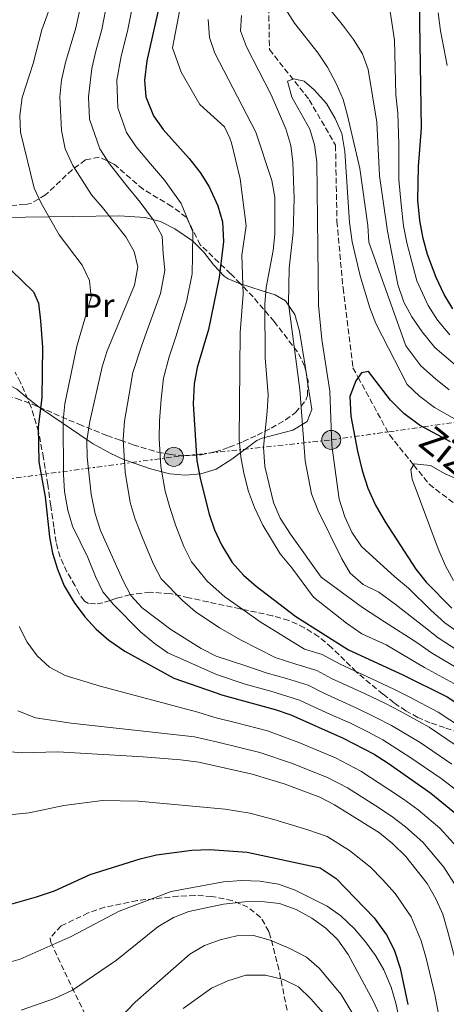
# Model space of a CAD drawing. Units: metres. Extents: x 623415 to 626839, y 4789706 to 4792073.
# Drawn here: x 626462 to 626590, y 4790262 to 4790557 of the extents above; entities that cross this region are included whole.
import ezdxf
from ezdxf.enums import TextEntityAlignment as Align

# ---------------------------------------------------------------- set-up
doc = ezdxf.new("R2010")
doc.units = ezdxf.units.M
doc.header["$MEASUREMENT"] = 0
doc.linetypes.add('DGN Style 3', pattern=[2.435890702152634, 1.739921930109024, -0.6959687720436097])
doc.linetypes.add('DGN Style 7', pattern=[3.4798438602180486, 1.565929737098122, -0.6959687720436097, 0.5219765790327072, -0.6959687720436097])
for name, color, linetype, lineweight in [('Barranco lineal', 142, 'DGN Style 3', 13), ('Curva de nivel directora', 30, 'Continuous', 30), ('Curva de nivel intermedia', 30, 'Continuous', 0), ('Etiqueta de uso rústico', 92, 'Continuous', 0), ('Línea de cambio de uso (parcela vista)', 92, 'Continuous', 0), ('Línea eléctrica', 6, 'DGN Style 7', 0), ('Poste tendido eléctrico', 7, 'Continuous', 0), ('Senda', 7, 'DGN Style 3', 0), ('Texto de arroyo-regatas y barrancos', 142, 'Continuous', 0), ('Zona arbolada', 92, 'DGN Style 3', 0)]:
    doc.layers.add(name, color=color, linetype=linetype, lineweight=lineweight)
doc.styles.add('Style-Arial', font='arial.ttf')

# ---------------------------------------------------------------- blocks, each defined once
blk = doc.blocks.new('5PELE')
at = {"layer": 'Poste tendido eléctrico', "linetype": 'Continuous', "lineweight": 0}
h = blk.add_hatch(color=9, dxfattribs=at)
edge = h.paths.add_edge_path()
edge.add_arc((-2.000000476837158e-05, 0), 0.2850000000000001, 0, 360)
at = {"layer": 'Poste tendido eléctrico', "color": 252, "linetype": 'Continuous', "lineweight": 0}
blk.add_circle((-2.000000476837158e-05, 0), 0.2850000000000001, dxfattribs=at)

msp = doc.modelspace()

# ---------------------------------------------------------------- linework, layer by layer
at = {"layer": 'Barranco lineal', "color": 142, "linetype": 'DGN Style 3', "lineweight": 13}
msp.add_polyline3d([(626536.8399999999, 4790567.890000001, 385.1000000000058), (626537.2100000001, 4790547.960000001, 381.5399999999936), (626549.0899999999, 4790532.949999999, 379.7599999999948), (626556.9600000001, 4790519.32, 375.75), (626557.3799999999, 4790496.480000001, 375.8999999999942), (626559.2000000002, 4790476.58, 375.8999999999942), (626562.1799999997, 4790452.699999999, 375.8999999999942), (626563.7400000002, 4790449.82, 375), (626573.0700000003, 4790432.600000001, 371.6300000000047), (626580.3099999997, 4790423.619999999, 370), (626584.9800000006, 4790417.83, 368.679999999993), (626600.8200000003, 4790405.630000001, 365), (626602.3200000003, 4790404.480000001, 364.6100000000006), (626617.7000000002, 4790392.199999999, 360), (626622.6399999997, 4790388.26, 359.1199999999953), (626647.3899999997, 4790370.16, 352.4400000000023), (626676.79, 4790352.949999999, 346.7899999999936), (626699.9500000002, 4790335.609999999, 338.9199999999983), (626713.9199999999, 4790325, 335.9600000000065), (626729.4387999997, 4790319.374500001, 335.0580999999947), (626730.6100000005, 4790318.949999999, 334.9900000000052)], dxfattribs=at)
at = {"layer": 'Curva de nivel directora', "color": 30, "linetype": 'Continuous', "lineweight": 30, "flags": 128}
for points, elevation in [([(626504.5799999987, 4790562.820000002), (626500.5099999984, 4790544.590000002), (626499.8400000001, 4790538.830000001), (626500.2400000001, 4790533.86), (626502.4699999986, 4790528.08), (626505.360000001, 4790523.990000002), (626513.2199999999, 4790515.34), (626516.51, 4790511.11), (626519.1200000007, 4790506.850000001), (626521.7499999994, 4790501.190000001), (626523.1100000006, 4790496.350000001), (626523.41, 4790490.510000001), (626522.1899999996, 4790479.720000002), (626518.9199999997, 4790464.180000001), (626515.5399999999, 4790452.800000002), (626514.6799999995, 4790447.870000001), (626514.3699999988, 4790441.850000001), (626515.4599999995, 4790424.840000002), (626516.5700000004, 4790419.090000001), (626519.1499999998, 4790408.9)], 400), ([(626592.01, 4790470.37), (626589.4500000007, 4790474.670000001), (626587.05, 4790479.699999999), (626584.4999999999, 4790486.580000003), (626583.1599999988, 4790491.4), (626582.1599999996, 4790496.83), (626581.5699999996, 4790502.880000001), (626581.8199999998, 4790512.940000001), (626582.629999999, 4790524.41), (626582.1199999994, 4790562.45)], 400), ([(626453.1899999996, 4790488.380000001), (626466.6099999996, 4790475.45), (626468.1399999985, 4790472.060000002), (626468.7300000008, 4790466.7), (626469.3599999989, 4790458.900000001), (626469.1499999987, 4790443.76), (626467.9899999987, 4790434.930000002), (626468.2300000001, 4790424.49), (626470.0899999999, 4790414.03), (626471.4199999997, 4790402.100000001), (626472.3399999985, 4790397.190000001), (626473.789999999, 4790392.369999999), (626475.8299999997, 4790387.440000001), (626478.7499999988, 4790382.430000002), (626481.99, 4790378.11), (626485.3200000003, 4790374.380000004), (626489.1600000004, 4790371.17), (626493.9599999993, 4790367.779999999), (626508.5599999995, 4790359.720000002), (626523.2499999991, 4790354.690000001), (626538.8999999999, 4790350.41), (626543.6200000006, 4790348.760000001), (626559.2600000001, 4790341.78), (626568.5000000005, 4790336.99), (626572.6899999991, 4790334.27), (626585.4199999984, 4790325.34), (626593.1900000002, 4790319.060000001)], 425), ([(626591.3799999997, 4790430.460000001), (626582.0700000002, 4790435.539999999), (626577.3699999995, 4790439.039999999), (626573.3699999986, 4790442.970000001), (626566.8599999998, 4790451.61), (626564.7199999985, 4790451.180000001), (626563.0099999985, 4790448.810000001), (626561.2499999994, 4790444.090000001), (626561.5299999989, 4790438.240000002), (626563.5299999993, 4790427.750000002), (626564.9699999989, 4790421.890000002), (626566.6299999995, 4790416.660000001), (626568.9599999986, 4790411.550000001), (626571.7799999993, 4790406.54), (626580.9900000006, 4790392.410000001), (626584.0799999996, 4790388.470000001), (626591.7199999995, 4790380.730000001)], 375), ([(626519.1499999998, 4790408.9), (626520.7900000004, 4790404.190000001), (626522.849999999, 4790399.62), (626526.0699999998, 4790394.410000003), (626529.4099999992, 4790390.560000001), (626533.2000000002, 4790387.330000001), (626545.0399999999, 4790378.180000001), (626560.8400000003, 4790368.220000003), (626577.0900000001, 4790360.710000002), (626590.4000000006, 4790354.12), (626601.2699999983, 4790347.000000001), (626615.589999999, 4790338.470000002), (626625.4799999995, 4790331.82), (626634.389999999, 4790325.15), (626641.3899999997, 4790316.490000002), (626651.9199999997, 4790301.060000001), (626660.4099999988, 4790290.970000003), (626677.7299999992, 4790277.310000001), (626706.5799999987, 4790259.36), (626712.969999999, 4790254.529999999)], 400), ([(626457.7599999984, 4790291.430000001), (626467.5300000005, 4790294.26), (626472.8599999992, 4790296.050000001), (626483.5199999987, 4790300.960000001), (626498.5199999991, 4790305.619999999), (626503.3699999994, 4790306.820000002), (626514.0099999988, 4790308.220000001), (626519.3299999987, 4790308.449999999), (626530.509999999, 4790307.680000001), (626552.3400000001, 4790302.920000002), (626557.1700000003, 4790299.800000001), (626568.4800000002, 4790288.03), (626572.230000001, 4790282.850000001), (626574.4699999985, 4790278.380000001), (626576.2599999986, 4790272.869999999), (626578.5499999997, 4790262.04)], 450)]:
    msp.add_lwpolyline(points, dxfattribs=dict(at, elevation=elevation))
at = {"layer": 'Curva de nivel intermedia', "color": 30, "linetype": 'Continuous', "lineweight": 0, "flags": 128}
for points, elevation in [([(626513.5700000008, 4790576.7), (626508.2199999997, 4790548.480000001), (626510.8000000014, 4790541.199999998), (626516.3500000013, 4790531.539999999), (626523.79, 4790524.84)], 395.0000000000002), ([(626595.4100000019, 4790451.3), (626586.6600000013, 4790458.779999998), (626582.8900000005, 4790463.430000001), (626579.8200000015, 4790467.949999999), (626577.4000000008, 4790472.33), (626575.55, 4790477.65), (626572.4900000001, 4790493.619999998), (626570.1500000021, 4790510.16), (626569.360000001, 4790526.249999999), (626566.7500000002, 4790542.01), (626564.9800000022, 4790546.699999999), (626562.3700000015, 4790550.98), (626559.3700000019, 4790555.01), (626546.1700000009, 4790571.460000001)], 390.0000000000002), ([(626472.7899999999, 4790564.16), (626469.1399999999, 4790553.880000001), (626466.5100000014, 4790543.8), (626463.2400000012, 4790533.59), (626462.5199999993, 4790528.199999998), (626462.7000000003, 4790523.199999998), (626466.86, 4790506.499999999), (626468.9400000009, 4790501.949999998), (626474.2699999996, 4790492.519999999), (626481.1900000019, 4790483.430000001), (626483.3600000001, 4790478.819999999), (626483.900000001, 4790473.819999998), (626479.6100000016, 4790459.179999999), (626475.9700000006, 4790441.84), (626475.5000000012, 4790436.86), (626475.5500000003, 4790420.689999999), (626475.85, 4790415.630000001), (626476.8600000001, 4790410.069999999), (626478.3300000009, 4790405.279999999), (626482.8799999995, 4790395.829999999), (626485.1600000015, 4790390.140000001), (626487.3800000012, 4790385.599999999), (626490.5799999997, 4790381.77), (626498.6700000011, 4790373.649999999), (626502.6699999998, 4790370.24), (626506.7600000004, 4790367.369999998), (626521.3400000003, 4790360.88), (626529.900000001, 4790357.949999999), (626537.6200000013, 4790355.83), (626546.2000000001, 4790353.199999999), (626550.7199999995, 4790351.020000001), (626555.2800000014, 4790348.970000001), (626561.3900000004, 4790346.230000001), (626566.3800000015, 4790343.729999999), (626571.110000001, 4790341.289999999), (626579.4999999997, 4790335.939999999), (626588.5900000001, 4790329.67), (626596.5300000019, 4790323.619999999)], 420), ([(626488.7600000004, 4790562.899999999), (626487.0200000014, 4790553.98), (626485.26, 4790547.449999998), (626484.0599999997, 4790542.340000001), (626483.0800000007, 4790533.810000001), (626483.4000000004, 4790527.11), (626486.42, 4790518.220000001), (626489.3200000012, 4790513.779999999), (626494.4300000009, 4790507.230000001), (626498.480000001, 4790502.310000001), (626502.4999999999, 4790496.859999999), (626505.0700000004, 4790492.09), (626505.4300000002, 4790486.880000001), (626505.9199999997, 4790481.83), (626504.5800000009, 4790474.909999999), (626500.8100000002, 4790464.449999999), (626498.8800000012, 4790459.179999999), (626496.3600000021, 4790451.269999998), (626495.24, 4790444.819999999), (626493.860000001, 4790436.659999999), (626493.4200000007, 4790431.240000002), (626494.0300000008, 4790421.46), (626495.5400000019, 4790412.329999999), (626497.0300000005, 4790407.359999998), (626499.1900000018, 4790401.759999999), (626502.4599999997, 4790394.099999999), (626504.7999999999, 4790389.519999999), (626511.1600000013, 4790383.029999998), (626514.9400000009, 4790379.749999999), (626522.2800000012, 4790374.829999999), (626528.7499999999, 4790371.139999999), (626538.9199999999, 4790365.92), (626545.1300000015, 4790363.92), (626551.35, 4790362.08), (626555.7799999999, 4790359.619999999), (626565.6600000017, 4790355.130000001), (626571.7400000015, 4790352.220000001), (626576.3400000014, 4790349.890000001), (626584.9500000012, 4790345.03), (626594.9300000013, 4790338.329999999)], 410), ([(626590.9600000017, 4790446.050000001), (626586.8600000001, 4790449.38), (626582.5000000015, 4790453.239999999), (626578.02, 4790459.23), (626566.9300000012, 4790490.319999999), (626566.6100000016, 4790495.33), (626564.22, 4790512.319999999), (626560.5900000001, 4790528.199999998), (626559.1999999997, 4790533), (626557.1400000012, 4790537.77), (626554.5300000005, 4790542.73), (626551.740000001, 4790546.88), (626544.7000000002, 4790555.899999999), (626539.290000001, 4790564.5)], 385), ([(626480.5199999991, 4790559.849999999), (626479.3300000001, 4790554.439999999), (626476.1700000018, 4790544.089999998), (626475.0099999994, 4790538.769999999), (626474.4999999999, 4790533.789999999), (626474.9800000003, 4790523.739999999), (626476.1100000015, 4790518.21), (626478.3900000014, 4790513.289999997), (626483.9600000014, 4790504.439999999), (626487.2900000017, 4790500.699999999), (626494.1900000018, 4790491.859999999), (626496.730000001, 4790487.55), (626497.7900000004, 4790482.889999999), (626496.8100000013, 4790477.399999999), (626488.6300000006, 4790457.759999999), (626487.2000000001, 4790452.96), (626483.4400000006, 4790436.560000001), (626482.6200000002, 4790430.92), (626482.6400000004, 4790425.92), (626483.8699999996, 4790414.800000001), (626485.0200000008, 4790408.960000001), (626486.6500000004, 4790403.929999999), (626493.2999999999, 4790389.060000001), (626495.780000001, 4790384.480000001), (626499.1500000015, 4790380.779999999), (626507.7100000002, 4790374.349999999), (626516.8200000008, 4790368.58), (626521.2599999999, 4790366.3), (626530.1300000013, 4790363.400000001), (626536.5500000007, 4790361.199999999), (626542.3399999999, 4790359.61), (626548.7700000004, 4790357.640000001), (626553.2499999999, 4790355.32), (626557.8099999995, 4790353.26), (626563.5200000004, 4790350.679999998), (626569.0600000013, 4790347.969999999), (626573.7300000007, 4790345.59), (626582.230000001, 4790340.48), (626591.7599999997, 4790333.999999999)], 415.0000000000002), ([(626496.1200000007, 4790560.42), (626494.7100000003, 4790553.519999999), (626492.8799999997, 4790546.02), (626491.560000001, 4790538.810000001), (626491.8200000002, 4790530.480000001), (626494.440000002, 4790523.149999999), (626497.3400000011, 4790518.88), (626501.5700000002, 4790513.759999999), (626505.8500000006, 4790508.819999999), (626510.8100000003, 4790501.850000001), (626514.3100000008, 4790493.41), (626514.1400000007, 4790486.210000001), (626514.0600000003, 4790480.779999999), (626512.3600000015, 4790472.42), (626509.1600000008, 4790461.92), (626507.2100000017, 4790455.989999998), (626505.5199999998, 4790449.569999999), (626504.7999999999, 4790443.329999999), (626504.2700000004, 4790436.76), (626504.2099999998, 4790431.55), (626504.7500000007, 4790423.149999999), (626506.0499999993, 4790415.710000001), (626507.4199999997, 4790410.8), (626509.1699999997, 4790405.330000001), (626511.6200000017, 4790399.139999999), (626513.8300000001, 4790394.57), (626518.6200000001, 4790388.720000001), (626523.8000000013, 4790384.13), (626529.2200000016, 4790380.319999999), (626534.4000000004, 4790376.589999998), (626547.7000000019, 4790368.439999999), (626552.9800000016, 4790366.84), (626558.3100000002, 4790363.92), (626567.7900000019, 4790359.569999999), (626574.4100000003, 4790356.460000001), (626578.9600000011, 4790354.189999999), (626587.6700000014, 4790349.569999999), (626598.1000000008, 4790342.660000001)], 405.0000000000002), ([(626591.1200000005, 4790462.560000001), (626587.4500000002, 4790466.900000001), (626584.6400000006, 4790471.310000001), (626581.3000000013, 4790478.680000001), (626578.2900000005, 4790490.050000001), (626577.3200000003, 4790495.220000001), (626576.5600000004, 4790501.570000002), (626575.9200000011, 4790509.019999999), (626575.8899999999, 4790519.59), (626575.5800000014, 4790528.949999999), (626575.0400000005, 4790534.390000001), (626574.5599999999, 4790550.779999998), (626572.9800000018, 4790561.359999999)], 395.0000000000002), ([(626518.8500000003, 4790556.970000001), (626519.2500000005, 4790551.580000001), (626520.890000001, 4790546.849999999), (626533.1200000019, 4790523.189999999), (626537.9400000009, 4790508.769999998), (626538.8100000004, 4790503.779999999), (626538.8200000017, 4790492.730000001), (626538.2800000008, 4790487.76), (626536.1700000007, 4790476.74), (626535.8100000008, 4790471.749999999), (626535.9600000005, 4790455.630000001), (626536.7699999998, 4790444.599999999), (626536.5500000007, 4790439.599999998), (626535.440000002, 4790428.869999999), (626535.86, 4790423.09), (626538.4500000007, 4790412.32)], 390.0000000000002), ([(626528.8000000013, 4790558.179999999), (626528.550000001, 4790553.55), (626530.3400000014, 4790548.769999999), (626537.6600000015, 4790534.399999999), (626542.0600000004, 4790524.2), (626543.5800000003, 4790519.189999999), (626544.1700000004, 4790514.230000001), (626544.5599999994, 4790503.41), (626544.270000001, 4790493.16), (626543.110000001, 4790482.560000001), (626542.8600000006, 4790471.970000001), (626546.2600000004, 4790446.140000001), (626547.8300000017, 4790424.779999999), (626549.8099999998, 4790414.96), (626551.8000000013, 4790409.800000001), (626558.8300000011, 4790395.46), (626561.3400000011, 4790391.140000001), (626565.2000000012, 4790387.809999999), (626569.8700000006, 4790385.46)], 385), ([(626590.3600000005, 4790543.160000001), (626588.36, 4790553.57), (626587.7100000017, 4790558.98)], 405.0000000000002), ([(626594.1500000014, 4790436.539999999), (626586.5200000004, 4790440.789999999), (626582.1200000015, 4790444.209999999), (626578.3399999996, 4790447.71), (626568.9699999997, 4790465.92), (626567.1799999994, 4790470.59), (626564.3000000004, 4790480.210000002), (626561.9300000012, 4790490.359999999), (626561.1399999999, 4790496.140000001), (626559.7600000007, 4790517.480000001), (626558.8900000014, 4790522.800000001), (626556.8200000015, 4790527.34), (626554.250000001, 4790531.769999998), (626550.6200000012, 4790535.890000001), (626547.6100000005, 4790538.46), (626544.4800000011, 4790539.23), (626542.6000000013, 4790538.519999999), (626543.8999999999, 4790533.679999999), (626549.230000001, 4790524.180000001), (626550.6900000004, 4790519.400000001), (626551.3699999999, 4790514.3), (626551.8700000006, 4790471.470000001), (626552.8400000007, 4790461.190000001), (626555.2200000011, 4790445.710000002), (626555.8800000005, 4790429.390000001), (626558.0399999997, 4790413.33), (626559.7600000007, 4790408.04), (626561.8399999995, 4790403.5), (626564.7400000008, 4790399.119999999), (626574.6900000018, 4790390.06), (626578.7799999999, 4790386.73), (626585.49, 4790380.070000002), (626589.690000002, 4790376.28), (626598.0700000018, 4790370.399999999)], 380.0000000000002), ([(626523.79, 4790524.84), (626525.3200000012, 4790521.449999998), (626525.8399999996, 4790520), (626528.4800000016, 4790509.3), (626530.2000000007, 4790495.179999998), (626528.9000000019, 4790486.359999998), (626529.3300000011, 4790474.76), (626528.4400000015, 4790463.289999999), (626528.1399999997, 4790431.21), (626528.6000000001, 4790426.050000001), (626529.5000000009, 4790421.140000001), (626530.9600000004, 4790415.619999999), (626532.7100000007, 4790410.880000001), (626535.1900000017, 4790405.519999999), (626540.3600000016, 4790396.96), (626543.8900000011, 4790392.74), (626550.3799999999, 4790383.96), (626560.2100000001, 4790376.26), (626564.8700000005, 4790373.05), (626572.1300000002, 4790369.699999999), (626579.1900000012, 4790365.550000001), (626583.6000000013, 4790362.930000001), (626592.3200000006, 4790358.189999999)], 395.0000000000002), ([(626594.9900000017, 4790418.63), (626589.7999999993, 4790420.92), (626585.3700000015, 4790423.42), (626580.500000001, 4790423.909999999), (626579.4600000017, 4790422.24), (626579.8500000006, 4790419.329999999), (626587.6800000004, 4790398.449999998), (626589.8200000017, 4790393.380000002), (626592.2800000005, 4790389.019999999)], 370.0000000000002), ([(626538.4500000007, 4790412.32), (626540.3600000016, 4790407.7), (626543.4599999996, 4790402.890000001), (626552.6500000006, 4790389.970000001), (626565.0400000003, 4790380.859999999), (626571.6299999997, 4790376.630000001), (626581.29, 4790370.390000001), (626585.6300000009, 4790367.38), (626594.2400000007, 4790362.259999999)], 390.0000000000002), ([(626569.8700000006, 4790385.46), (626574.7499999999, 4790381.890000001), (626583.3900000011, 4790375.23), (626587.6600000004, 4790371.83), (626596.1500000019, 4790366.329999999)], 385), ([(626462.3000000002, 4790375.23), (626464.7200000009, 4790370.5), (626467.7600000007, 4790366.470000001), (626471.4199999997, 4790363.07), (626476.1100000015, 4790360.59), (626486.5300000019, 4790357.319999999), (626515.8100000004, 4790349.539999999), (626520.8799999999, 4790347.989999999), (626527.3399999995, 4790346.38), (626536.62, 4790343.949999998), (626546.01, 4790340.529999998), (626556.9199999999, 4790335.91), (626564.5500000007, 4790331.930000001), (626572.9000000014, 4790326.439999999), (626577.3000000003, 4790323.480000001), (626581.6600000011, 4790320.279999999), (626588.1299999997, 4790314.83), (626594.3900000005, 4790308.039999997)], 430.0000000000001), ([(626461.9699999995, 4790349.980000001), (626467.1700000007, 4790347.890000001), (626477.9199999997, 4790346.239999999), (626514.7300000008, 4790342.220000001), (626521.7500000015, 4790340.56), (626528.2200000002, 4790338.960000002), (626534.3400000001, 4790337.49), (626543.8300000007, 4790334.34), (626554.5700000006, 4790330.029999999), (626560.5900000001, 4790326.869999999), (626569.01, 4790321.480000001), (626573.7199999995, 4790318.439999998), (626577.9000000015, 4790315.220000001), (626583.0700000015, 4790310.609999998), (626589.3800000015, 4790303.140000001), (626593.0899999996, 4790297.369999999), (626595.5199999993, 4790292.619999999), (626598.2199999993, 4790286.019999999), (626599.5700000017, 4790281.109999998), (626602.1800000002, 4790269.640000001), (626603.3800000004, 4790264.369999999), (626604.5600000005, 4790259.489999999)], 435), ([(626457.7800000006, 4790337.869999998), (626462.990000001, 4790337.350000001), (626473.9299999998, 4790337.649999999), (626499.400000002, 4790336.220000001), (626510.6100000015, 4790335.26)], 440.0000000000001), ([(626510.6100000015, 4790335.26), (626516.120000001, 4790334.58), (626532.0500000013, 4790331.039999997), (626541.6400000001, 4790328.149999999), (626552.2300000006, 4790324.16), (626556.6400000005, 4790321.810000001), (626570.140000001, 4790313.399999999), (626574.1399999997, 4790310.159999999), (626578.010000001, 4790306.390000001), (626584.3700000001, 4790298.25), (626587.0099999999, 4790293.659999999), (626589.0199999993, 4790289.079999999), (626590.5999999996, 4790283.789999999), (626594.7800000017, 4790268.06), (626597.9900000013, 4790252.399999999)], 440.0000000000002), ([(626454.3300000017, 4790318.3), (626465.3700000013, 4790319.470000001), (626475.7400000005, 4790321.619999998), (626487.2400000005, 4790323.159999998), (626497.890000001, 4790322.91), (626523.940000002, 4790320.499999999), (626531.2800000003, 4790319.359999998), (626538.5199999999, 4790317.380000001), (626548.7000000011, 4790314.32), (626554.4900000002, 4790312.369999999), (626561.1500000011, 4790308.16), (626567.3899999994, 4790303.179999999), (626571.0500000007, 4790299.49), (626574.7800000012, 4790295.239999999), (626579.6200000005, 4790288.259999999), (626582.5400000017, 4790281.090000001), (626584.0700000006, 4790275.92), (626586.6600000013, 4790265.050000001), (626588.0500000014, 4790257.679999999)], 445), ([(626457.0400000007, 4790274), (626462.6100000008, 4790275.619999998), (626477.8600000015, 4790282.369999999), (626492.2400000005, 4790289.939999999), (626507.7600000015, 4790295.850000001), (626523.4400000013, 4790298.789999999), (626528.940000002, 4790299.180000001), (626534.3400000001, 4790298.939999999), (626539.860000001, 4790298.02), (626544.85, 4790296.27), (626554.4800000013, 4790291.48), (626558.5300000014, 4790288.539999999), (626562.6799999999, 4790284.720000001), (626565.9700000001, 4790280.84), (626568.8700000015, 4790276.709999999), (626571.4000000015, 4790272.4), (626573.61, 4790267.230000001), (626575.0300000015, 4790262.42), (626576.1400000001, 4790257.38)], 455.0000000000001), ([(626462.9200000016, 4790260.380000002), (626472.9300000007, 4790263.819999999), (626478.2700000005, 4790266.3), (626491.4900000016, 4790275.279999999), (626503.7699999996, 4790285.270000001), (626508.4500000001, 4790288.109999998), (626513.1300000005, 4790289.869999998), (626523.5000000016, 4790292.060000001), (626529.7699999991, 4790292.749999999), (626534.7699999993, 4790292.859999998), (626540.240000001, 4790292.230000001), (626545.1400000005, 4790290.469999999), (626549.9000000014, 4790287.880000001), (626554.040000001, 4790284.850000001), (626557.6599999998, 4790281.41), (626560.7100000007, 4790276.989999998), (626568.2200000009, 4790263.16), (626570.7199999999, 4790257.789999999)], 460), ([(626564.2800000003, 4790255.730000001), (626558.67, 4790264.98), (626552.0700000017, 4790272.960000001), (626548.2499999995, 4790276.189999999), (626543.2800000008, 4790278.819999999), (626537.4500000015, 4790281.26), (626532.4500000014, 4790282.699999999), (626527.4500000012, 4790282.57), (626522.4600000001, 4790281.400000001), (626517.7200000016, 4790279.66), (626513.3400000005, 4790277.149999999), (626496.9800000013, 4790262.779999999), (626481.61, 4790246.7)], 465.0000000000001), ([(626553.2200000007, 4790259.519999999), (626549.5900000007, 4790263.740000002), (626545.9000000004, 4790267.330000001), (626541.4000000011, 4790269.519999999), (626536.0299999999, 4790270.789999999), (626530.1400000001, 4790270.819999999), (626524.7700000012, 4790269.119999999), (626519.8899999997, 4790266.880000001), (626511.3400000001, 4790260.84)], 470)]:
    msp.add_lwpolyline(points, dxfattribs=dict(at, elevation=elevation))
at = {"layer": 'Línea de cambio de uso (parcela vista)', "color": 92, "linetype": 'Continuous', "lineweight": 0, "extrusion": (0.008161553381318642, -0.05130896560578688, 0.9986494775920469), "elevation": -240294.0687873708, "flags": 128}
msp.add_lwpolyline([(1371309.710164914, 4626311.151828086), (1371309.710164914, 4626307.614084985)], dxfattribs=at)
at = {"layer": 'Línea de cambio de uso (parcela vista)', "color": 92, "linetype": 'Continuous', "lineweight": 0}
for points in [[(626420.4874999998, 4790497.270099999, 436.0510999999969), (626437.0499999998, 4790496.810000001, 428.4600000000065), (626446.4699999997, 4790497.350000001, 425.1100000000006), (626464.2599999999, 4790497.75, 419.8699999999953), (626492.3899999997, 4790498.17, 412.4400000000023), (626499.8799999999, 4790497.680000001, 410.5500000000029), (626504.5599999997, 4790496.49, 409.1300000000047), (626508.8899999997, 4790494.300000001, 407.5399999999936), (626514.1500000004, 4790490.699999999, 405.3500000000058), (626517.5199999996, 4790487.310000001, 403.7200000000012), (626520.5599999997, 4790483.359999999, 401.9900000000052), (626523.6900000004, 4790480.07, 400.1100000000006), (626524.8799999999, 4790479.289999999, 399.4100000000035), (626528.4699999997, 4790477.84, 396.6000000000058), (626528.4892999995, 4790477.833900001, 396.5825999999943)], [(626528.4892999995, 4790477.833900001, 396.5825999999943), (626534.7300000006, 4790475.850000001, 390.9499999999971), (626538.9000000004, 4790474.52, 388.3999999999942), (626542.04, 4790472.720000001, 386.9400000000023), (626544.7699999996, 4790468.630000001, 385.8999999999942), (626546.1500000004, 4790463.689999999, 385.6000000000058), (626547.8399999999, 4790453.25, 386.0500000000029), (626548.1494000005, 4790451.3046, 385.9474999999948)], [(626468.2712000003, 4790440.9301, 425.3255999999965), (626464.7599999999, 4790443.65, 427.6399999999995), (626461.5999999996, 4790446.25, 429.3600000000006), (626459.9600000001, 4790447.130000001, 430), (626457.9400000004, 4790448.220000001, 430.7200000000012), (626453.0999999996, 4790447.75, 432.2599999999948), (626445.3099999997, 4790444.689999999, 434.929999999993), (626443.5999999996, 4790443.710000001, 435.4900000000052), (626440.5999999996, 4790439.730000001, 436.4600000000065), (626440.4299999997, 4790438.930000001, 436.5299999999989), (626441.6699999999, 4790430.619999999, 437.1199999999953), (626441.79, 4790425.65, 437.4700000000012), (626441.6715000002, 4790423.750299999, 437.6113999999943)], [(626548.7044000003, 4790447.815500001, 385.7636999999959), (626549.4100000003, 4790443.380000001, 385.5299999999988), (626549.9000000004, 4790440.24, 385.75), (626548.5099999999, 4790436.59, 386.7899999999936), (626544.2300000006, 4790434.029999999, 388.1999999999971), (626534.9800000006, 4790431.609999999, 391.179999999993), (626533.3899999997, 4790430.869999999, 391.8399999999965), (626525.9900000002, 4790425.300000001, 395.5599999999977), (626521.2199999997, 4790422.300000001, 397.929999999993), (626516.7199999997, 4790420.939999999, 399.8899999999995), (626511.9400000004, 4790420.52, 401.8999999999942), (626507.3600000005, 4790420.92, 403.929999999993), (626501.6200000001, 4790422.4, 406.9900000000052), (626493.7999999998, 4790425.130000001, 410), (626493.5599999997, 4790425.220000001, 410.0899999999965), (626489.5300000003, 4790427.07, 411.6999999999971), (626484.4600000001, 4790429.960000001, 414), (626482.6600000003, 4790431.15, 415), (626480.4400000004, 4790432.619999999, 416.4100000000035), (626475.5, 4790436.01, 420), (626472.3899999997, 4790438.140000001, 422.320000000007), (626468.7400000002, 4790440.609999999, 425), (626468.3099999997, 4790440.9, 425.3000000000029), (626468.2712000003, 4790440.9301, 425.3255999999965)]]:
    msp.add_polyline3d(points, dxfattribs=at)
at = {"layer": 'Línea eléctrica', "color": 6, "linetype": 'DGN Style 7', "lineweight": 0}
msp.add_polyline3d([(625930.9200000021, 4790374.790000001, 527.5599999999977), (625952.5300000019, 4790378.409999999, 522.6499999999943), (625995.7499999991, 4790379.130000002, 513.0899999999965), (626038.1999999997, 4790382.029999998, 499.570000000007), (626104.170000001, 4790386.230000001, 460.3899999999995), (626165.14, 4790389.130000002, 459.0099999999948), (626219.9400000023, 4790391.3, 487.429999999993), (626277.0599999978, 4790398.529999998, 508.9400000000023), (626352.6900000018, 4790408.66, 469.7599999999948), (626408.2600000007, 4790413.720000001, 449.179999999993), (626454.5700000015, 4790418.79, 431.6900000000023), (626508.6000000024, 4790426.019999999, 403.1399999999995), (626555.6799999998, 4790431.090000001, 380.1300000000047), (626662.9600000018, 4790446.279999998, 394.070000000007), (626696.140000001, 4790467.990000002, 387.1399999999995), (626730.870000001, 4790489.699999999, 378.8500000000058), (626769.4600000015, 4790515.740000002, 369.5399999999936), (626812.2600000007, 4790543.689999999, 359.1600000000035)], dxfattribs=at)
at = {"layer": 'Senda', "color": 7, "linetype": 'DGN Style 3', "lineweight": 0}
for points in [[(626538.0399999993, 4790378.45, 403.8999999999942), (626529.1700000024, 4790380.350000001, 405.0000000000001), (626528.4499999981, 4790380.510000002, 405.1499999999942), (626518.8599999992, 4790382.570000002, 407.1000000000059), (626513.1099999981, 4790383.83, 408.270000000004), (626507.3599999992, 4790385.090000001, 408.3600000000007), (626501.5199999987, 4790385.450000001, 408.5399999999937), (626495.6600000003, 4790384.82, 414.9299999999931), (626495.6, 4790384.800000001, 415.0000000000001), (626491.4699999993, 4790383.650000001, 419.7499999999999), (626489.519999998, 4790383.03, 420.0000000000001), (626487.3299999975, 4790382.34, 419.1799999999931), (626485.2100000008, 4790381.970000001, 418.4199999999982), (626483.0899999996, 4790382.109999999, 417.6600000000035), (626481.8500000013, 4790382.850000001, 417.1499999999943), (626480.2399999975, 4790385.040000002, 416.1900000000024), (626479.0700000008, 4790387.350000001, 415.270000000004), (626476.6299999978, 4790391.590000001, 416.3699999999953), (626474.5500000013, 4790396.01, 417.2100000000065), (626473.409999999, 4790400.460000004, 417.7799999999989), (626472.6999999983, 4790404.980000002, 418.2100000000063), (626471.7899999986, 4790411.37, 418.6100000000006), (626470.8799999988, 4790417.760000001, 419.1399999999994), (626469.6000000003, 4790425.680000001, 420.550000000003), (626468.1099999994, 4790433.57, 423.6100000000007), (626465.8500000018, 4790441.070000002, 426.929999999993), (626462.6900000013, 4790448.300000002, 429.6499999999942), (626461.1099999989, 4790451.330000001, 430.2100000000065)], [(626593.8999999987, 4790343.440000001, 404.6399999999995), (626589.6000000006, 4790344.930000001, 405.8600000000007), (626585.3099999989, 4790346.410000001, 405.7400000000054), (626581.5699999996, 4790348, 405.6199999999953), (626577.9799999997, 4790349.920000001, 405.5099999999949), (626574.4799999995, 4790352.350000001, 405.3999999999944), (626571.12, 4790354.970000002, 405.2799999999989), (626567.3899999994, 4790358.020000001, 405.1499999999942), (626563.7399999973, 4790361.140000002, 405.0200000000042), (626563.1799999984, 4790361.680000001, 405.0000000000001), (626559.7499999997, 4790365.02, 404.8000000000029), (626555.8, 4790368.960000002, 404.4600000000065), (626551.9299999988, 4790372.16, 404.1300000000047), (626547.6599999995, 4790374.86, 403.8800000000048), (626542.9499999977, 4790377, 403.770000000004), (626538.0399999993, 4790378.45, 403.8999999999942)]]:
    msp.add_polyline3d(points, dxfattribs=at)
at = {"layer": 'Zona arbolada', "color": 92, "linetype": 'DGN Style 3', "lineweight": 0, "extrusion": (0.7401412950239179, -0.237286706954936, 0.6291946297472668), "elevation": -672727.4128746635, "flags": 128}
msp.add_lwpolyline([(4753027.289712152, 545090.0091686873), (4753028.155429205, 545090.3741745525), (4753030.442802993, 545092.5420803793)], dxfattribs=at)
at = {"layer": 'Zona arbolada', "color": 92, "linetype": 'DGN Style 3', "lineweight": 0}
for points in [[(626528.4892999995, 4790477.833900001, 405.6509999999981), (626525.5899999999, 4790480.850000001, 406.5899999999965), (626516.5199999996, 4790489.480000001, 409.3600000000006), (626512.3300000001, 4790497.789999999, 413.1100000000006), (626507.9900000002, 4790501, 413.8800000000047), (626499.3799999999, 4790506.119999999, 414.5800000000018), (626490.6900000004, 4790513.66, 417.0899999999965), (626486.2999999998, 4790515.75, 418.570000000007), (626482.1900000004, 4790514.9, 419.8300000000018), (626478.2000000002, 4790512, 421.0800000000018), (626470.2199999997, 4790504.449999999, 423.5899999999965), (626466.0300000003, 4790501.980000001, 424.8399999999965), (626464.0800000001, 4790501.560000001, 425.3999999999942), (626459.5, 4790501.27, 426.6600000000035), (626440.1799999997, 4790500.4, 431.6399999999995), (626435.3200000003, 4790500.279999999, 433.3600000000006), (626430.4699999997, 4790500.24, 435.6300000000047), (626425.9299999997, 4790499.82, 437.9199999999983), (626422.0800000001, 4790498.609999999, 439.6499999999942), (626420.4874999998, 4790497.270099999, 440.196299999996)], [(626548.1494000005, 4790451.3046, 395.4949999999953), (626547.7199999997, 4790453.16, 396.6999999999971), (626545.5800000001, 4790457.460000001, 399.3399999999965), (626538.6200000001, 4790466.529999999, 402.1499999999942), (626532.29, 4790473.880000001, 404.4199999999983), (626528.4892999995, 4790477.833900001, 405.6509999999981)], [(626468.2712000003, 4790440.9301, 432.6483000000007), (626480.1699999999, 4790435.76, 431.0299999999989), (626488.5700000003, 4790432.41, 429.2599999999948), (626492.6299999999, 4790430.99, 427.4600000000065), (626496.4400000004, 4790429.640000001, 424.6900000000023), (626503.7599999999, 4790427.430000001, 417.6000000000058), (626507.5, 4790426.720000001, 413.9799999999959), (626511.4400000004, 4790426.350000001, 410.7599999999948), (626516.79, 4790426.619999999, 407.2700000000041), (626520.9699999997, 4790427.51, 404.6300000000047), (626525.1600000003, 4790428.869999999, 402.1199999999953), (626529.3499999996, 4790430.58, 399.8099999999977), (626533.5300000003, 4790432.51, 397.7799999999988), (626537.7400000002, 4790434.600000001, 396.5), (626541.9800000006, 4790437.060000001, 395.7899999999936), (626545, 4790439.25, 395.1100000000006), (626548.0499999998, 4790442.939999999, 392.8099999999977), (626548.5300000003, 4790444.390000001, 392.4400000000023), (626548.7044000003, 4790447.815500001, 393.5262999999977)], [(626441.6715000002, 4790423.750299999, 440.4998999999953), (626442.9400000004, 4790428.189999999, 439.0200000000041), (626444.2699999996, 4790432.83, 437.9100000000035), (626447.0499999998, 4790442.51, 436.3899999999995), (626450.6100000005, 4790445.100000001, 435.4900000000052), (626456.3099999997, 4790444.859999999, 434.5800000000018), (626461.54, 4790443.51, 433.7100000000065), (626466.2000000002, 4790441.83, 432.929999999993), (626468.2712000003, 4790440.9301, 432.6483000000007)], [(626542.9299999997, 4790257.939999999, 475.1399999999995), (626540.0099999999, 4790272.49, 473.6100000000006), (626537.54, 4790282.189999999, 472.6999999999971), (626537.0099999999, 4790283.930000001, 472.4700000000012), (626534.5800000001, 4790288.130000001, 471.070000000007), (626530.7300000006, 4790291.15, 469.070000000007), (626526.0599999997, 4790293.15, 467.679999999993), (626519.9000000004, 4790294.42, 467.7299999999959), (626514.9000000004, 4790294.680000001, 468.3099999999977), (626509.9100000003, 4790294.470000001, 468.820000000007), (626497.6399999997, 4790293.16, 468.8399999999965), (626487.8899999997, 4790291.140000001, 468.6699999999983), (626483.0199999996, 4790289.470000001, 468.5399999999936), (626474.8799999999, 4790285.57, 467.9499999999971), (626471.5700000003, 4790281.91, 467.5099999999948), (626471.8099999997, 4790280.550000001, 467.570000000007), (626478.1699999999, 4790267.15, 469.5599999999977), (626502.3600000005, 4790216.939999999, 479.5899999999965)]]:
    msp.add_polyline3d(points, dxfattribs=at)

# ---------------------------------------------------------------- block references
at = {"layer": 'Poste tendido eléctrico', "color": 7, "linetype": 'Continuous', "lineweight": 0, "xscale": 10, "yscale": 10, "zscale": 10}
for p in [(626555.6799999998, 4790431.090000001, 380.1300000000047), (626508.6000000024, 4790426.019999999, 403.1399999999995)]:
    msp.add_blockref('5PELE', p, dxfattribs=at)

# ---------------------------------------------------------------- texts
at = {"layer": 'Etiqueta de uso rústico', "color": 92, "linetype": 'Continuous', "lineweight": 0, "style": 'Style-Arial'}
msp.add_text('Pr', height=7.000000000000002, dxfattribs=at).set_placement((626485.9854566079, 4790471.350009999, 420.1100000000006), align=Align.MIDDLE_CENTER)
at = {"layer": 'Texto de arroyo-regatas y barrancos', "color": 142, "linetype": 'Continuous', "lineweight": 0, "style": 'Style-Arial'}
msp.add_text('Ziztagorriko Erreka', height=8, rotation=321.15165, dxfattribs=at).set_placement((626581.2800000015, 4790429.640000001, 372.4600000000065))

doc.saveas('drawing.dxf')
